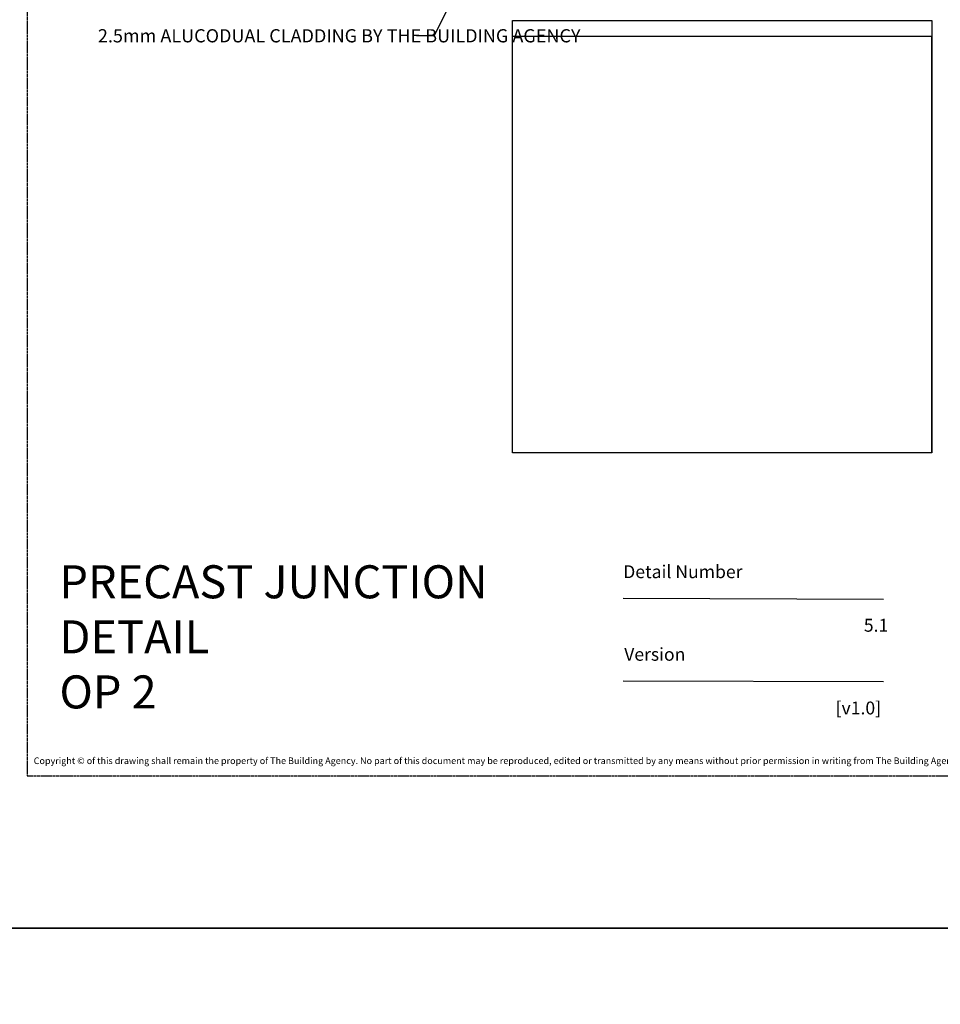
# Model space of a CAD drawing. Units: millimetres. Extents: x -8362 to 7846, y -1862 to 6379.
# Drawn here: x -163 to 115, y 810 to 1108 of the extents above; entities that cross this region are included whole.
import ezdxf
from ezdxf import colors
from ezdxf.entities.mleader import LeaderData, LeaderLine
from ezdxf.enums import TextEntityAlignment as Align
from ezdxf.math import Vec2, Vec3

# ---------------------------------------------------------------- set-up
doc = ezdxf.new("R2010")
doc.units = ezdxf.units.MM
doc.linetypes.add('CENTER', pattern=[2, 1.25, -0.25, 0.25, -0.25])
doc.layers.get('0').update_dxf_attribs({"linetype": 'CONTINUOUS'})
doc.layers.get('Defpoints').update_dxf_attribs({"linetype": 'CONTINUOUS'})
doc.layers.add('0-Defpoints', color=7, linetype='CONTINUOUS', plot=False)
doc.layers.add('000_ANNOTATION', color=1, linetype='CONTINUOUS')
doc.layers.add('_Building Agency Blue', color=7, linetype='CONTINUOUS', true_color=0x005d96)
doc.styles.add('ALICLAD Text', font='arial.ttf', dxfattribs={"height": 1.6})
doc.styles.add('ARIAL 2', font='arial.ttf', dxfattribs={"height": 2})
picture_1 = doc.add_image_def('image32.png', size_in_pixel=(702, 699))

# ---------------------------------------------------------------- blocks, each defined once
blk = doc.blocks.new('*U678')
at = {"color": 8, "ltscale": 0.5, "true_color": 0x75777a}
for points in [[(180.32, 53.7), (259.05, 53.47)], [(180.32, 28.7), (259.05, 28.47)]]:
    blk.add_lwpolyline(points, dxfattribs=at)
at = {"layer": '0-Defpoints', "linetype": 'CENTER', "ltscale": 0.5}
blk.add_lwpolyline([(0, 0), (407.2, 0), (407.2, 581.4), (0, 581.4)], close=True, dxfattribs=at)
at = {"color": 8, "ltscale": 0.5, "true_color": 0x75777a, "char_height": 3.9, "attachment_point": 1, "style": 'ALICLAD Text'}
for s, insert in [('Detail Number', (180.32, 63.7)), ('Version', (180.63, 38.7))]:
    blk.add_mtext_dynamic_manual_height_columns(s, width=81.5891, gutter_width=8, heights=[0], dxfattribs=dict(at, insert=insert))
at = {"color": 8, "true_color": 0x75777a, "insert": (2, 2.9), "char_height": 2, "width": 403.2, "attachment_point": 7, "style": 'ARIAL 2'}
blk.add_mtext('Copyright © of this drawing shall remain the property of The Building Agency. No part of this document may be reproduced, edited or transmitted by any means without prior permission in writing from The Building Agency Ltd.', dxfattribs=at)
at = {"color": 8, "ltscale": 0.5, "true_color": 0x75777a, "style": 'ALICLAD Text', "flags": 4}
for tag, p in [('SHEETNUMBER', (260.5, 45.54)), ('REVISION', (258.34, 20.5))]:
    blk.add_attdef(tag, text='', height=3.9, dxfattribs=at).set_placement(p, align=Align.MIDDLE_RIGHT)
blk.add_attdef('DRAWING_TITLE', (14.66, 38.97), '', height=5.5, dxfattribs=at)

msp = doc.modelspace()

# ---------------------------------------------------------------- linework, layer by layer
at = {"layer": '0-Defpoints'}
msp.add_lwpolyline([(-14.16, 1107.64), (112.68, 1107.64), (112.68, 976.75), (-14.16, 976.75)], close=True, dxfattribs=at)
at = {"layer": 'Defpoints'}
for points in [[(292.5, 832.92), (-207.32, 832.92), (-207.32, 1506.59), (292.5, 1506.59)], [(385.35, -698.78), (-707.14, -698.78), (-707.14, 832.92), (385.35, 832.92)]]:
    msp.add_lwpolyline(points, close=True, dxfattribs=at)

# ---------------------------------------------------------------- block references
at = {"lineweight": -2}
ref = msp.add_blockref('*U678', (-161.01, 879.05), dxfattribs=at)
ref.add_attrib('REVISION', '[v1.0]', dxfattribs={"color": 8, "ltscale": 0.5, "true_color": 0x75777a, "height": 3.9, "style": 'ALICLAD Text'}).set_placement((97.33, 899.55), align=Align.MIDDLE_RIGHT)
ref.add_attrib('SHEETNUMBER', '5.1', dxfattribs={"color": 8, "ltscale": 0.5, "true_color": 0x75777a, "height": 3.9, "style": 'ALICLAD Text'}).set_placement((99.49, 924.59), align=Align.MIDDLE_RIGHT)

# ---------------------------------------------------------------- texts
at = {"layer": '_Building Agency Blue', "lineweight": -2, "insert": (-151.23, 942.75), "char_height": 10, "attachment_point": 1, "style": 'ARIAL 2'}
msp.add_mtext_dynamic_manual_height_columns('PRECAST JUNCTION DETAIL\\POP 2', width=136.3673, gutter_width=20, heights=[0], dxfattribs=at)

# ---------------------------------------------------------------- referenced raster images: frames only (the image files are external)
at = {"color": 7, "lineweight": -2, "true_color": 0xffffff}
image = msp.add_image(picture_1, insert=(-14.16, 976.75), size_in_units=(126.74, 126.2), dxfattribs=at)
image.dxf.flags = 7

# ---------------------------------------------------------------- leaders
at = {"layer": '000_ANNOTATION'}
ml = msp.add_multileader_mtext('Standard', dxfattribs=at)
ml.set_content('AIR BARRIER (WALL UNDERLAY) {\\fArial|b1|i0|c0|p34;BY OTHERS}', color=7, style='ARIAL 2')
ml.set_leader_properties(color=256, linetype='ByLayer', lineweight=-1)
ml.build(insert=Vec2(0, 0))
ml.multileader.update_dxf_attribs({"dogleg_length": 2, "arrow_head_size": 3, "scale": 2})
ctx = ml.context
ctx.base_point, ctx.scale, ctx.arrow_head_size, ctx.landing_gap_size, ctx.plane_origin = Vec3(164.77, 1092.12), 2, 3, 4, Vec3(138.14, 1113.43)
ctx.text_align_type = 2
notes = []
notes.append((ctx, [(0, (1, 1, 0), (161.13, 1092.12), (1, 0), 3.64, [(0, [(156.11, 1187.87), (154.77, 1092.12)], 0, [])])]))
ctx.mtext.insert, ctx.mtext.rotation, ctx.mtext.width, ctx.mtext.alignment, ctx.mtext.flow_direction = Vec3(234.51, 1094.71), 6.283185, 82.9599, 3, 5
ml = msp.add_multileader_mtext('Standard', dxfattribs=at)
ml.set_content('2.5mm ALUCODUAL CLADDING {\\fArial|b1|i0|c0|p34;BY THE BUILDING AGENCY}', color=7, style='ARIAL 2')
ml.set_leader_properties(color=256, linetype='ByLayer', lineweight=-1)
ml.build(insert=Vec2(0, 0))
ml.multileader.update_dxf_attribs({"dogleg_length": 2, "arrow_head_size": 3, "scale": 2})
ctx = ml.context
ctx.base_point, ctx.scale, ctx.arrow_head_size, ctx.landing_gap_size, ctx.plane_origin = Vec3(-143.6, 1103), 2, 3, 4, Vec3(34.68, 1148.36)
notes.append((ctx, [(0, (1, 1, 0), (-39.22, 1103), (-1, 0), 4, [(0, [(-19.61, 1140.1), (-37.88, 1103)], 0, [])])]))
ctx.mtext.insert, ctx.mtext.width, ctx.mtext.flow_direction = Vec3(-139.6, 1105.03), 97.7419, 5
for ctx, leaders in notes:
    for number, flags, end, landing, length, lines in leaders:
        leader = LeaderData()
        leader.index, (leader.has_last_leader_line, leader.has_dogleg_vector, leader.attachment_direction) = number, flags
        leader.last_leader_point, leader.dogleg_vector, leader.dogleg_length = Vec3(end), Vec3(landing), length
        for number, points, colour, breaks in lines:
            line = LeaderLine()
            line.index, line.vertices, line.color, line.breaks = number, Vec3.list(points), colors.encode_raw_color(colour), breaks
            leader.lines.append(line)
        ctx.leaders.append(leader)

doc.saveas('drawing.dxf')
